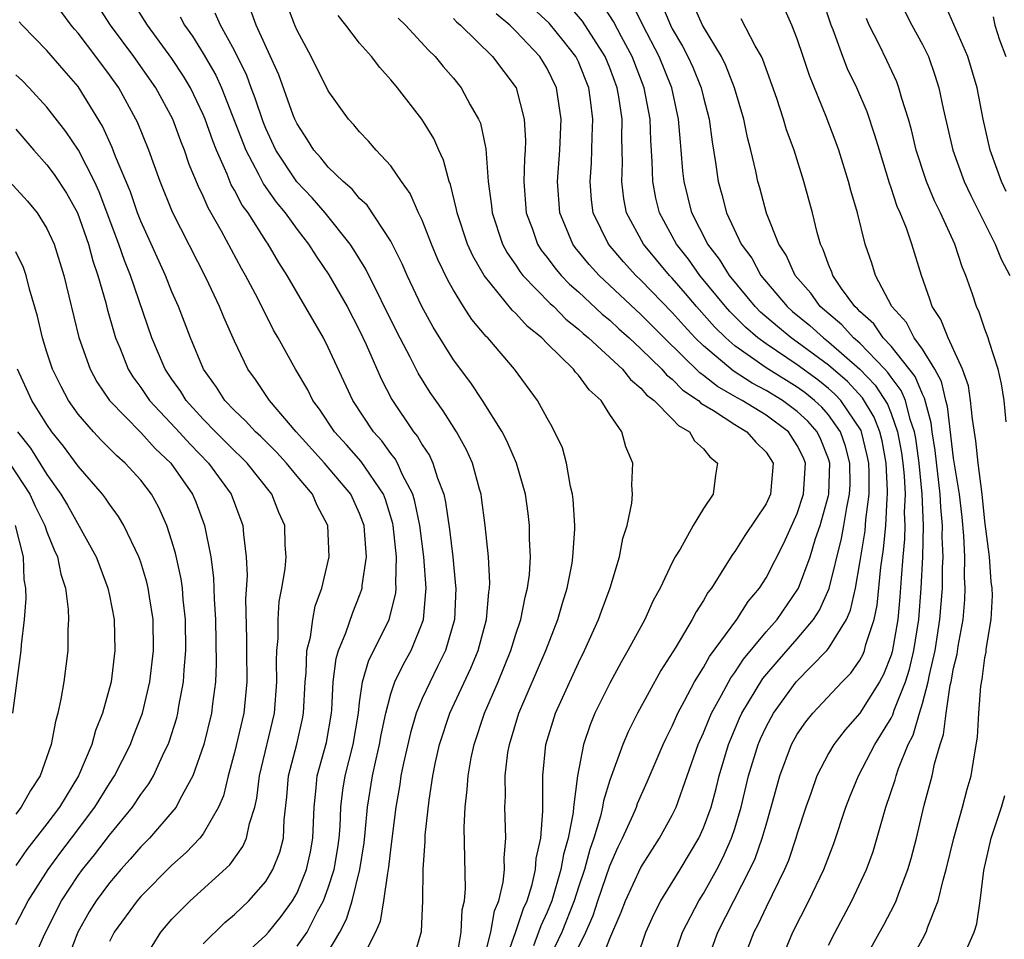
# Model space of a CAD drawing. Units: inches. Extents: x 2499000 to 2502000, y 1482000 to 1485000.
# Drawn here: x 2499675 to 2499738, y 1482477 to 1482535 of the extents above; entities that cross this region are included whole.
import ezdxf

# ---------------------------------------------------------------- set-up
doc = ezdxf.new("R2010")
doc.units = ezdxf.units.IN
doc.header["$MEASUREMENT"] = 0
doc.layers.add('LD24991482_2ft', color=232, linetype='Continuous')

msp = doc.modelspace()

# ---------------------------------------------------------------- linework, layer by layer
at = {"layer": 'LD24991482_2ft'}
for points, elevation in [([(2499695, 1482475.733), (2499695.737, 1482477), (2499696.164, 1482477.836), (2499696.521, 1482479), (2499697.023, 1482481), (2499697.296, 1482482.704), (2499697.367, 1482483.367), (2499697.502, 1482485), (2499697.827, 1482487), (2499698.05, 1482488.05), (2499698.284, 1482489), (2499698.382, 1482489.618), (2499698.672, 1482491), (2499699, 1482492.235), (2499699.26, 1482493), (2499699.827, 1482494.174), (2499700.291, 1482495), (2499701, 1482496.762), (2499701.08, 1482497), (2499701.244, 1482498.757), (2499701.252, 1482499), (2499701.103, 1482501), (2499700.846, 1482503), (2499700.538, 1482504.538), (2499700.398, 1482505), (2499699.745, 1482506.255), (2499699.429, 1482507), (2499699.278, 1482507.278), (2499699, 1482507.609), (2499698.414, 1482508.414), (2499697.88, 1482509), (2499696.557, 1482511), (2499695, 1482514.391), (2499694.684, 1482515), (2499692.358, 1482519), (2499691.827, 1482519.827), (2499691.154, 1482521), (2499691, 1482521.219), (2499689.865, 1482523), (2499689.499, 1482523.499), (2499689, 1482524.455), (2499688.795, 1482524.795), (2499688.525, 1482525.475), (2499687.841, 1482527), (2499687.605, 1482527.605), (2499687.125, 1482529), (2499687, 1482529.299), (2499686.18, 1482531), (2499685.744, 1482531.744), (2499685, 1482532.866), (2499683.443, 1482535), (2499682.182, 1482537)], 8352), ([(2499732.16, 1482475), (2499733, 1482476.559), (2499733.232, 1482477), (2499733.339, 1482477.339), (2499734.014, 1482479), (2499734.321, 1482480.321), (2499734.529, 1482481), (2499735.008, 1482483), (2499735.573, 1482485), (2499735.863, 1482486.138), (2499736.12, 1482487), (2499736.331, 1482488.331), (2499736.536, 1482489.464), (2499736.613, 1482491), (2499736.739, 1482492.739), (2499736.827, 1482493.173), (2499737, 1482494.537), (2499737.076, 1482494.924), (2499737.09, 1482495.09), (2499737.409, 1482497), (2499737.482, 1482498.518), (2499737.457, 1482499), (2499737.401, 1482499.401), (2499737.286, 1482501), (2499737, 1482503.274), (2499736.818, 1482505), (2499736.571, 1482507), (2499736.425, 1482508.425), (2499736.199, 1482509.801), (2499736.08, 1482511), (2499735.945, 1482511.945), (2499735.568, 1482513), (2499735, 1482514.263), (2499734.642, 1482515), (2499734.189, 1482516.189), (2499733.631, 1482517), (2499733.484, 1482517.485), (2499732.941, 1482519), (2499732.331, 1482521), (2499731.983, 1482522.017), (2499731.58, 1482523), (2499731.398, 1482523.398), (2499731, 1482524.608), (2499730.892, 1482524.892), (2499730.249, 1482527), (2499729.969, 1482527.969), (2499729.461, 1482529.461), (2499728.799, 1482531), (2499728.219, 1482532.219), (2499727.917, 1482533), (2499727.295, 1482534.705), (2499727.174, 1482535), (2499726.636, 1482536.636)], 8318), ([(2499689.012, 1482474.988), (2499691, 1482476.814), (2499691.17, 1482477), (2499691.991, 1482478.009), (2499692.707, 1482479), (2499693, 1482479.519), (2499693.605, 1482481), (2499693.86, 1482482.14), (2499694.013, 1482483), (2499694.084, 1482485), (2499694.23, 1482486.23), (2499694.288, 1482487), (2499694.874, 1482489.126), (2499695.197, 1482491), (2499695.223, 1482491.223), (2499695.301, 1482493), (2499695.496, 1482494.504), (2499695.653, 1482495), (2499696.13, 1482496.13), (2499696.569, 1482497.43), (2499697, 1482498.523), (2499697.13, 1482498.87), (2499697.162, 1482499), (2499697.168, 1482499.168), (2499697.433, 1482501), (2499697.32, 1482502.68), (2499697.284, 1482503), (2499697.217, 1482503.217), (2499697, 1482503.774), (2499696.434, 1482505), (2499694.752, 1482507), (2499692.937, 1482509), (2499691.239, 1482511), (2499690.337, 1482512.337), (2499689.856, 1482513), (2499689, 1482514.785), (2499688.318, 1482516.318), (2499688.046, 1482517), (2499687.186, 1482518.814), (2499685.039, 1482523.039), (2499684.253, 1482525), (2499683.521, 1482527), (2499682.794, 1482528.794), (2499682.694, 1482529), (2499681.59, 1482531), (2499681, 1482531.834), (2499680.135, 1482533), (2499679, 1482534.488), (2499678.755, 1482534.755), (2499678.557, 1482535), (2499677.896, 1482535.896)], 8356), ([(2499693, 1482476.098), (2499693.637, 1482477), (2499694.311, 1482478.311), (2499694.695, 1482479), (2499695, 1482479.826), (2499695.372, 1482481), (2499695.609, 1482482.391), (2499695.696, 1482483), (2499695.752, 1482483.752), (2499695.795, 1482485), (2499695.919, 1482486.081), (2499696.071, 1482487), (2499696.593, 1482489), (2499696.92, 1482491), (2499697, 1482491.695), (2499697.18, 1482493), (2499697.6, 1482494.399), (2499697.911, 1482495), (2499698.896, 1482497), (2499699.314, 1482498.686), (2499699.343, 1482499), (2499699.319, 1482499.319), (2499699.363, 1482501), (2499699.155, 1482503), (2499699.129, 1482503.13), (2499698.657, 1482504.657), (2499698.524, 1482505), (2499697.099, 1482507.099), (2499696.16, 1482508.16), (2499695.39, 1482509), (2499694.444, 1482510.444), (2499694.016, 1482511), (2499693.683, 1482511.684), (2499692.9, 1482513), (2499691.794, 1482515), (2499691.498, 1482515.498), (2499690.483, 1482517.517), (2499689.707, 1482519), (2499689.446, 1482519.446), (2499688.166, 1482521.833), (2499687.317, 1482523.318), (2499687, 1482524.069), (2499686.691, 1482524.691), (2499686.101, 1482526.101), (2499685.807, 1482527), (2499685.574, 1482527.574), (2499685.063, 1482529), (2499683.971, 1482531), (2499682.566, 1482533), (2499681.074, 1482535), (2499680.255, 1482536.255)], 8354), ([(2499703.197, 1482475.197), (2499703.498, 1482477), (2499703.564, 1482478.435), (2499703.714, 1482479), (2499703.783, 1482479.783), (2499703.692, 1482483.692), (2499703.752, 1482485), (2499703.89, 1482486.11), (2499703.937, 1482487), (2499704.143, 1482488.143), (2499704.32, 1482489), (2499704.983, 1482491), (2499705.855, 1482493), (2499706.679, 1482495), (2499707, 1482496.049), (2499707.32, 1482497), (2499707.588, 1482498.412), (2499707.75, 1482499), (2499707.866, 1482499.866), (2499707.929, 1482501), (2499707.866, 1482502.134), (2499707.867, 1482503), (2499707.776, 1482503.776), (2499707.603, 1482505), (2499707.044, 1482507), (2499706.421, 1482508.421), (2499706.126, 1482509), (2499704.857, 1482511), (2499704.119, 1482512.118), (2499703, 1482513.609), (2499701.699, 1482515.698), (2499700.988, 1482517), (2499700.05, 1482519), (2499699.733, 1482519.733), (2499699, 1482521.181), (2499697.483, 1482523.483), (2499697, 1482523.927), (2499696.515, 1482524.514), (2499695.94, 1482525), (2499695, 1482525.913), (2499694.52, 1482526.52), (2499694.081, 1482527), (2499693.675, 1482527.675), (2499693, 1482528.682), (2499692.851, 1482529), (2499692.758, 1482529.242), (2499691.828, 1482531.828), (2499690.39, 1482535), (2499690.013, 1482536.013)], 8346), ([(2499705, 1482475.4), (2499705.387, 1482477), (2499705.629, 1482478.371), (2499705.91, 1482479), (2499706.191, 1482480.191), (2499706.26, 1482481), (2499706.243, 1482481.757), (2499706.35, 1482483), (2499706.293, 1482485), (2499706.332, 1482485.668), (2499706.313, 1482487), (2499706.493, 1482488.493), (2499706.583, 1482489), (2499707.187, 1482491), (2499708.917, 1482495), (2499709.687, 1482497), (2499709.97, 1482498.03), (2499710.279, 1482499), (2499710.59, 1482500.59), (2499710.65, 1482501), (2499710.764, 1482502.764), (2499710.764, 1482503), (2499710.667, 1482504.667), (2499710.625, 1482505), (2499710.497, 1482505.503), (2499710.231, 1482507), (2499709.971, 1482507.971), (2499709.323, 1482509.323), (2499709, 1482509.87), (2499708.385, 1482511), (2499706.904, 1482513), (2499705.194, 1482515), (2499705.092, 1482515.092), (2499704.185, 1482516.185), (2499703.655, 1482517), (2499703, 1482518.053), (2499702.658, 1482518.658), (2499702.015, 1482520.014), (2499701.604, 1482521), (2499701, 1482522.53), (2499700.775, 1482523), (2499700.234, 1482524.234), (2499699.681, 1482525), (2499699, 1482526.015), (2499698.069, 1482527), (2499697.575, 1482527.575), (2499697, 1482528.172), (2499696.628, 1482528.628), (2499696.28, 1482529), (2499695, 1482530.8), (2499693.9, 1482533), (2499693, 1482534.656), (2499692.851, 1482535), (2499692.339, 1482536.339)], 8344), ([(2499712.388, 1482475), (2499713, 1482476.594), (2499713.729, 1482478.271), (2499714.007, 1482479), (2499715, 1482481.13), (2499716.194, 1482483), (2499717, 1482484.478), (2499717.247, 1482485), (2499718.661, 1482489), (2499719, 1482489.754), (2499719.352, 1482490.648), (2499719.506, 1482491), (2499720.147, 1482492.147), (2499720.737, 1482493.263), (2499721, 1482493.606), (2499721.552, 1482494.448), (2499723, 1482496.198), (2499723.701, 1482497), (2499725, 1482498.862), (2499725.078, 1482499), (2499725.817, 1482501), (2499726.172, 1482502.172), (2499726.455, 1482503), (2499727, 1482504.928), (2499727.016, 1482505), (2499727.09, 1482507), (2499727, 1482507.277), (2499726.505, 1482508.505), (2499726.268, 1482509), (2499725.672, 1482509.672), (2499725, 1482510.303), (2499724.054, 1482511), (2499723, 1482511.647), (2499722.109, 1482512.109), (2499720.889, 1482512.889), (2499719, 1482514.488), (2499718.476, 1482515), (2499717.763, 1482515.763), (2499717, 1482516.628), (2499715, 1482518.699), (2499714.68, 1482519), (2499713.874, 1482519.874), (2499712.912, 1482521), (2499711.95, 1482523), (2499711.838, 1482523.838), (2499711.745, 1482525), (2499711.831, 1482526.169), (2499711.874, 1482527.874), (2499711.928, 1482529), (2499711.777, 1482530.223), (2499711.66, 1482531), (2499711, 1482532.65), (2499710.833, 1482533), (2499710.032, 1482534.032), (2499709.123, 1482535.123), (2499708.082, 1482536.082)], 8334), ([(2499714.22, 1482473.781), (2499715.305, 1482477), (2499715.833, 1482478.167), (2499716.274, 1482479), (2499717.515, 1482481), (2499718.705, 1482483), (2499719, 1482483.66), (2499719.479, 1482485), (2499719.808, 1482486.192), (2499720, 1482487), (2499720.59, 1482489), (2499721.308, 1482490.692), (2499721.451, 1482491), (2499722.791, 1482493.209), (2499723.71, 1482494.29), (2499725, 1482495.761), (2499726.036, 1482497), (2499726.414, 1482497.586), (2499727.032, 1482498.969), (2499727.832, 1482502.168), (2499727.981, 1482503), (2499728.165, 1482504.165), (2499728.348, 1482505), (2499728.373, 1482505.627), (2499728.37, 1482507), (2499728.081, 1482508.081), (2499727.767, 1482509), (2499727, 1482510.074), (2499726.565, 1482510.565), (2499726.102, 1482511), (2499725.494, 1482511.494), (2499725, 1482511.853), (2499723, 1482513.094), (2499721, 1482514.495), (2499720.417, 1482515), (2499719.71, 1482515.71), (2499718.558, 1482517), (2499717.849, 1482517.849), (2499717, 1482518.825), (2499716.832, 1482519), (2499715.159, 1482521), (2499714.084, 1482523), (2499713.904, 1482523.904), (2499713.769, 1482525), (2499713.812, 1482526.188), (2499713.771, 1482527.771), (2499713.787, 1482529), (2499713.581, 1482530.419), (2499713.479, 1482531), (2499713, 1482532.27), (2499712.706, 1482533), (2499711.264, 1482535.264), (2499710.332, 1482536.332)], 8332), ([(2499716.98, 1482475), (2499717.662, 1482477), (2499718.705, 1482479), (2499719, 1482479.471), (2499719.852, 1482481), (2499720.241, 1482481.759), (2499720.797, 1482483), (2499721, 1482483.62), (2499721.417, 1482485), (2499721.887, 1482487), (2499722.488, 1482489), (2499722.641, 1482489.359), (2499723, 1482490.134), (2499723.472, 1482491), (2499724.928, 1482493), (2499726.882, 1482495), (2499727, 1482495.147), (2499728.136, 1482497), (2499728.405, 1482497.595), (2499728.712, 1482499), (2499729, 1482500.608), (2499729.343, 1482502.657), (2499729.393, 1482503.393), (2499729.601, 1482505), (2499729.599, 1482506.401), (2499729.566, 1482507), (2499729.478, 1482507.479), (2499729.107, 1482509), (2499729.077, 1482509.077), (2499727.784, 1482511), (2499727.409, 1482511.409), (2499727, 1482511.768), (2499726.32, 1482512.32), (2499725, 1482513.285), (2499723, 1482514.614), (2499722.467, 1482515), (2499721.681, 1482515.681), (2499720.682, 1482516.682), (2499720.402, 1482517), (2499718.768, 1482519), (2499718.033, 1482520.033), (2499717.265, 1482521), (2499716.176, 1482523), (2499715.945, 1482523.945), (2499715.75, 1482525), (2499715.724, 1482526.276), (2499715.628, 1482527.628), (2499715.584, 1482529), (2499715.211, 1482531), (2499714.429, 1482533), (2499713.743, 1482534.257), (2499713.235, 1482535.235), (2499712.455, 1482536.455)], 8330), ([(2499719.186, 1482475), (2499719.923, 1482477), (2499720.934, 1482479), (2499721.97, 1482481), (2499722.294, 1482481.706), (2499722.761, 1482483), (2499723, 1482483.869), (2499723.337, 1482485), (2499723.878, 1482487), (2499724.635, 1482489), (2499725, 1482489.654), (2499725.551, 1482490.45), (2499725.992, 1482491), (2499727.867, 1482493), (2499728.432, 1482493.568), (2499729, 1482494.394), (2499729.214, 1482494.785), (2499729.299, 1482495), (2499729.39, 1482495.39), (2499729.911, 1482497), (2499730.1, 1482497.9), (2499730.338, 1482500.338), (2499730.518, 1482501.482), (2499730.664, 1482503), (2499730.743, 1482504.743), (2499730.777, 1482505), (2499730.776, 1482505.224), (2499730.679, 1482507), (2499730.42, 1482508.42), (2499730.278, 1482509), (2499729.922, 1482509.922), (2499729.167, 1482511.167), (2499728.208, 1482512.208), (2499727, 1482513.265), (2499725, 1482514.739), (2499724.613, 1482515), (2499723.723, 1482515.723), (2499722.655, 1482516.655), (2499722.31, 1482517), (2499720.662, 1482519), (2499720.032, 1482520.032), (2499719.286, 1482521), (2499718.254, 1482523), (2499717.756, 1482525), (2499717.679, 1482525.679), (2499717.581, 1482527), (2499717.519, 1482527.519), (2499717.409, 1482529), (2499716.964, 1482531), (2499716.154, 1482533), (2499715.109, 1482535), (2499714.421, 1482536.421)], 8328), ([(2499716.328, 1482536.328), (2499716.886, 1482535), (2499717, 1482534.778), (2499717.663, 1482533.663), (2499718.002, 1482533), (2499718.315, 1482532.315), (2499718.856, 1482531), (2499719, 1482530.382), (2499719.364, 1482529), (2499719.548, 1482527.548), (2499719.771, 1482526.229), (2499719.928, 1482525), (2499720.165, 1482524.165), (2499720.461, 1482523), (2499721.408, 1482521), (2499722.091, 1482520.091), (2499722.667, 1482519), (2499724.341, 1482517), (2499724.693, 1482516.693), (2499725.794, 1482515.794), (2499726.669, 1482515), (2499727, 1482514.757), (2499729, 1482513.012), (2499729.982, 1482511.982), (2499730.767, 1482510.767), (2499731, 1482510.165), (2499731.415, 1482509), (2499731.655, 1482507.655), (2499731.742, 1482507), (2499731.826, 1482506.174), (2499731.889, 1482505), (2499731.845, 1482503.845), (2499731.884, 1482503), (2499731.863, 1482502.137), (2499731.755, 1482501), (2499731.641, 1482499.641), (2499731.564, 1482498.436), (2499731.432, 1482497), (2499731.07, 1482494.93), (2499731, 1482494.709), (2499730.518, 1482493.482), (2499730.254, 1482493), (2499729, 1482491), (2499728.058, 1482489.941), (2499727.333, 1482489), (2499727, 1482488.422), (2499726.251, 1482487), (2499725.86, 1482485.86), (2499725.545, 1482485), (2499725, 1482483.305), (2499724.915, 1482483), (2499724.428, 1482481.572), (2499724.183, 1482481), (2499723, 1482478.592), (2499722.497, 1482477.503), (2499722.228, 1482477), (2499721.442, 1482475)], 8326), ([(2499723.878, 1482475), (2499724.72, 1482477), (2499725.731, 1482479), (2499726.69, 1482481), (2499727.332, 1482482.668), (2499728.111, 1482485), (2499728.358, 1482485.642), (2499728.916, 1482487), (2499729.962, 1482489), (2499731, 1482490.682), (2499731.11, 1482490.89), (2499731.204, 1482491.204), (2499731.919, 1482493), (2499732.178, 1482493.822), (2499732.452, 1482495), (2499732.771, 1482497), (2499732.932, 1482499), (2499733.034, 1482501), (2499733.08, 1482503), (2499732.987, 1482505.013), (2499732.785, 1482507), (2499732.574, 1482508.574), (2499732.498, 1482509), (2499732.22, 1482509.78), (2499731.91, 1482511), (2499731.643, 1482511.643), (2499731, 1482512.487), (2499730.796, 1482512.796), (2499730.602, 1482513), (2499729, 1482514.656), (2499728.599, 1482515), (2499727.846, 1482515.846), (2499726.467, 1482517), (2499725.863, 1482517.863), (2499724.856, 1482519), (2499724.292, 1482520.292), (2499723.815, 1482521), (2499723.019, 1482522.981), (2499722.593, 1482524.593), (2499722.469, 1482525), (2499722.343, 1482525.657), (2499722.032, 1482527), (2499721.81, 1482527.81), (2499721.572, 1482529), (2499720.979, 1482531), (2499720.433, 1482532.433), (2499720.145, 1482533), (2499718.929, 1482535), (2499718.347, 1482536.347)], 8324), ([(2499729, 1482474.719), (2499730.536, 1482477.463), (2499731.226, 1482478.774), (2499731.32, 1482479), (2499731.489, 1482479.489), (2499732.074, 1482481), (2499732.283, 1482481.717), (2499732.614, 1482483), (2499733.125, 1482485.125), (2499733.63, 1482487), (2499733.772, 1482487.771), (2499734.132, 1482489), (2499734.359, 1482489.641), (2499734.512, 1482491), (2499734.784, 1482492.784), (2499734.843, 1482493), (2499735, 1482493.885), (2499735.217, 1482494.783), (2499735.282, 1482495.282), (2499735.601, 1482497), (2499735.722, 1482498.278), (2499735.747, 1482499), (2499735.705, 1482499.705), (2499735.715, 1482501), (2499735.651, 1482502.349), (2499735.536, 1482503.536), (2499735.371, 1482505), (2499735, 1482507.316), (2499734.605, 1482510.605), (2499734.5, 1482511), (2499734.219, 1482512.219), (2499733.788, 1482513), (2499733, 1482514.283), (2499732.474, 1482515), (2499731.979, 1482515.979), (2499731.047, 1482517), (2499730.004, 1482519), (2499729.775, 1482519.775), (2499729.351, 1482521), (2499728.847, 1482523), (2499728.423, 1482524.423), (2499728.278, 1482525), (2499727.646, 1482527), (2499727.475, 1482527.475), (2499726.845, 1482529.155), (2499725.781, 1482531.781), (2499725.385, 1482533), (2499725, 1482534.121), (2499724.65, 1482535), (2499724.145, 1482536.145)], 8320), ([(2499731.871, 1482535.871), (2499732.317, 1482535), (2499733, 1482533.76), (2499733.262, 1482533.262), (2499733.383, 1482533), (2499733.807, 1482531.807), (2499734.045, 1482531), (2499734.322, 1482529.678), (2499734.955, 1482527), (2499735.676, 1482525), (2499736.104, 1482524.104), (2499737.658, 1482521), (2499738.03, 1482520.03), (2499738.587, 1482519)], 8314), ([(2499738.359, 1482524.359), (2499738.057, 1482525), (2499737.34, 1482527), (2499736.896, 1482529), (2499736.5, 1482531), (2499735.914, 1482533), (2499734.419, 1482536.419)], 8312), ([(2499685.525, 1482535.525), (2499685.806, 1482535), (2499686.304, 1482534.304), (2499687, 1482533.194), (2499687.803, 1482531.803), (2499688.161, 1482531), (2499689.713, 1482527), (2499690.537, 1482525.463), (2499690.844, 1482524.844), (2499691.673, 1482523.673), (2499692.235, 1482523), (2499693, 1482521.94), (2499693.739, 1482521), (2499694.225, 1482520.225), (2499695.032, 1482519.032), (2499696.197, 1482517), (2499697, 1482515.468), (2499697.417, 1482514.583), (2499698.382, 1482512.382), (2499699.057, 1482511.056), (2499700.457, 1482509), (2499700.705, 1482508.705), (2499701, 1482508.16), (2499701.471, 1482507.471), (2499701.686, 1482507), (2499701.975, 1482506.025), (2499702.383, 1482505), (2499702.504, 1482504.504), (2499702.753, 1482502.753), (2499702.954, 1482501), (2499703.143, 1482499.143), (2499703.149, 1482499), (2499703.068, 1482497), (2499702.504, 1482495), (2499701.985, 1482493.985), (2499701, 1482491.932), (2499700.612, 1482491), (2499700.249, 1482489.751), (2499699.807, 1482487.807), (2499699.648, 1482487), (2499699.57, 1482486.43), (2499699.312, 1482485), (2499699, 1482482.461), (2499698.856, 1482481.144), (2499698.777, 1482480.777), (2499698.534, 1482479), (2499698.321, 1482477.68), (2499698.024, 1482477), (2499696.997, 1482475)], 8350), ([(2499700.368, 1482475), (2499700.967, 1482477.033), (2499701.036, 1482479), (2499701.062, 1482481), (2499701.191, 1482482.809), (2499701.197, 1482483.197), (2499701.445, 1482485.445), (2499701.684, 1482487), (2499701.858, 1482487.858), (2499702.108, 1482489), (2499702.775, 1482491), (2499704.123, 1482493.877), (2499704.578, 1482495), (2499705.108, 1482497), (2499705.264, 1482498.736), (2499705.315, 1482499), (2499705.332, 1482499.332), (2499705.253, 1482501), (2499705.042, 1482503), (2499704.805, 1482504.805), (2499704.767, 1482505), (2499704.662, 1482505.338), (2499704.219, 1482507), (2499703.838, 1482507.838), (2499703.208, 1482509), (2499702.342, 1482510.342), (2499701.517, 1482511.517), (2499700.744, 1482512.744), (2499700.231, 1482513.769), (2499699.389, 1482515.389), (2499697.403, 1482519.403), (2499696.642, 1482520.642), (2499696.401, 1482521), (2499694.791, 1482523), (2499693.96, 1482523.961), (2499692.985, 1482524.985), (2499691.651, 1482527), (2499691, 1482528.386), (2499690.822, 1482528.822), (2499690.325, 1482530.325), (2499690.06, 1482531), (2499689.78, 1482531.78), (2499689, 1482533.373), (2499688.108, 1482535), (2499687.767, 1482535.767)], 8348), ([(2499706.28, 1482475), (2499706.977, 1482476.977), (2499707.489, 1482478.511), (2499707.72, 1482479), (2499708.042, 1482480.042), (2499708.253, 1482481), (2499708.296, 1482481.704), (2499708.59, 1482483), (2499708.728, 1482484.728), (2499708.717, 1482485.283), (2499708.727, 1482487), (2499708.919, 1482489), (2499709.525, 1482491), (2499711, 1482494.228), (2499711.389, 1482495), (2499712.289, 1482497), (2499712.47, 1482497.531), (2499713.019, 1482499.019), (2499713.628, 1482501), (2499713.832, 1482502.168), (2499714.112, 1482503), (2499714.422, 1482504.422), (2499714.462, 1482505), (2499714.418, 1482505.582), (2499714.469, 1482507), (2499714.033, 1482508.033), (2499713.769, 1482509), (2499713, 1482510.108), (2499712.458, 1482511), (2499711.681, 1482511.681), (2499711, 1482512.625), (2499710.818, 1482512.818), (2499710.691, 1482513), (2499709, 1482514.635), (2499708.652, 1482515), (2499707.734, 1482515.734), (2499707, 1482516.558), (2499706.768, 1482516.769), (2499704.965, 1482519), (2499704.242, 1482520.242), (2499703.912, 1482521), (2499703.238, 1482523), (2499703.209, 1482523.209), (2499702.81, 1482524.81), (2499702.728, 1482525), (2499702.378, 1482526.378), (2499702.066, 1482527), (2499701.75, 1482527.75), (2499700.985, 1482528.985), (2499699.425, 1482531), (2499699.224, 1482531.224), (2499699, 1482531.515), (2499698.291, 1482532.291), (2499697.754, 1482533), (2499697, 1482533.853), (2499696.125, 1482535), (2499695.624, 1482535.625)], 8342), ([(2499699.46, 1482535.46), (2499699.937, 1482535), (2499701.406, 1482533.406), (2499701.839, 1482533), (2499702.353, 1482532.353), (2499703, 1482531.609), (2499703.499, 1482531), (2499704.083, 1482529.917), (2499704.615, 1482529), (2499704.73, 1482528.731), (2499705.083, 1482527.083), (2499705.223, 1482525), (2499705.44, 1482523.44), (2499705.476, 1482523), (2499706.149, 1482521), (2499706.442, 1482520.443), (2499707, 1482519.649), (2499707.251, 1482519.251), (2499707.45, 1482519), (2499709.197, 1482517.197), (2499709.421, 1482517), (2499710.201, 1482516.201), (2499711, 1482515.57), (2499711.292, 1482515.292), (2499711.648, 1482515), (2499713.808, 1482513), (2499714.331, 1482512.331), (2499715, 1482511.792), (2499715.362, 1482511.363), (2499715.846, 1482511), (2499717, 1482509.82), (2499717.39, 1482509.39), (2499718.095, 1482509), (2499718.422, 1482508.422), (2499719, 1482507.912), (2499719.398, 1482507.398), (2499719.899, 1482507), (2499719.771, 1482506.229), (2499719.615, 1482505), (2499719, 1482504.082), (2499718.332, 1482503), (2499717.496, 1482501.496), (2499717.188, 1482501), (2499717, 1482500.641), (2499716.218, 1482499), (2499715.783, 1482498.217), (2499715.238, 1482497), (2499714.169, 1482495), (2499713.736, 1482494.264), (2499713, 1482492.918), (2499712.055, 1482491), (2499711.74, 1482490.26), (2499711.313, 1482489), (2499710.933, 1482487), (2499710.683, 1482485), (2499710.659, 1482484.659), (2499710.336, 1482483), (2499710.034, 1482481.966), (2499709.88, 1482481), (2499709.3, 1482479), (2499709, 1482478.278), (2499708.591, 1482477.409), (2499708.454, 1482477), (2499708.118, 1482476.119)], 8340), ([(2499703, 1482535.431), (2499703.208, 1482535.208), (2499703.457, 1482535), (2499705.508, 1482533), (2499707.007, 1482531), (2499707.535, 1482529), (2499707.605, 1482527.606), (2499707.582, 1482527), (2499707.539, 1482526.461), (2499707.502, 1482525), (2499707.656, 1482523), (2499708.05, 1482521.95), (2499708.384, 1482521), (2499708.622, 1482520.622), (2499709, 1482520.146), (2499709.482, 1482519.482), (2499709.896, 1482519), (2499710.435, 1482518.435), (2499711, 1482517.939), (2499712.522, 1482516.522), (2499713, 1482516.13), (2499713.582, 1482515.582), (2499714.24, 1482515), (2499715, 1482514.293), (2499716.326, 1482513), (2499716.634, 1482512.634), (2499717, 1482512.36), (2499717.669, 1482511.669), (2499718.681, 1482511), (2499718.833, 1482510.833), (2499719.642, 1482510.358), (2499721, 1482509.456), (2499721.781, 1482509), (2499722.336, 1482508.336), (2499723, 1482507.689), (2499723.458, 1482507), (2499723.281, 1482505), (2499723, 1482504.397), (2499721.636, 1482502.365), (2499721, 1482501.342), (2499720.85, 1482501.15), (2499720.395, 1482500.395), (2499719.506, 1482499), (2499719.284, 1482498.716), (2499719, 1482498.209), (2499718.52, 1482497.48), (2499718.282, 1482497), (2499717.23, 1482495.23), (2499716.274, 1482493.726), (2499714.771, 1482491), (2499714.182, 1482489.818), (2499713.832, 1482489), (2499713, 1482486.718), (2499712.595, 1482485.406), (2499712.544, 1482485), (2499712.417, 1482484.417), (2499711.988, 1482483), (2499711.725, 1482482.275), (2499711.38, 1482481), (2499711, 1482479.868), (2499710.729, 1482479), (2499709.93, 1482477), (2499708.971, 1482475)], 8338), ([(2499711, 1482476.035), (2499711.462, 1482477), (2499711.936, 1482478.064), (2499712.237, 1482479), (2499713, 1482481.242), (2499713.545, 1482482.455), (2499713.822, 1482483), (2499714.493, 1482484.493), (2499714.704, 1482485), (2499714.776, 1482485.224), (2499715.399, 1482486.601), (2499716.419, 1482489), (2499716.602, 1482489.398), (2499717, 1482490.179), (2499717.354, 1482491), (2499717.794, 1482491.794), (2499718.42, 1482493), (2499719, 1482493.928), (2499719.379, 1482494.621), (2499721.126, 1482497), (2499721.858, 1482498.141), (2499722.581, 1482499), (2499723, 1482499.661), (2499724.129, 1482501.871), (2499725, 1482503.773), (2499725.395, 1482505), (2499725.515, 1482507), (2499725.367, 1482507.367), (2499725, 1482508.131), (2499724.427, 1482509), (2499723, 1482510.056), (2499721.467, 1482511), (2499721.159, 1482511.159), (2499721, 1482511.262), (2499719.886, 1482511.886), (2499719, 1482512.607), (2499718.763, 1482512.763), (2499716.487, 1482515), (2499715, 1482516.501), (2499712.316, 1482519), (2499711.687, 1482519.687), (2499710.786, 1482520.786), (2499710.631, 1482521), (2499710.393, 1482521.607), (2499709.806, 1482523), (2499709.661, 1482525), (2499709.809, 1482527), (2499709.896, 1482529), (2499709.594, 1482531), (2499709, 1482532.229), (2499708.528, 1482533), (2499707, 1482534.611), (2499706.601, 1482535), (2499705.727, 1482535.727)], 8336), ([(2499727, 1482476.175), (2499727.421, 1482477), (2499728.496, 1482479), (2499729.427, 1482481), (2499729.842, 1482482.158), (2499730.657, 1482485), (2499731.255, 1482486.745), (2499731.32, 1482487), (2499731.471, 1482487.471), (2499732.096, 1482489), (2499732.408, 1482489.592), (2499732.807, 1482491), (2499733, 1482491.619), (2499733.378, 1482493), (2499733.459, 1482493.459), (2499733.819, 1482495), (2499734.123, 1482497), (2499734.279, 1482499), (2499734.288, 1482500.288), (2499734.323, 1482501), (2499734.272, 1482502.272), (2499734.289, 1482503), (2499734.178, 1482504.178), (2499734.142, 1482505), (2499733.808, 1482507.808), (2499733.629, 1482509), (2499733.56, 1482509.561), (2499733.142, 1482511.142), (2499733, 1482511.399), (2499732.531, 1482512.531), (2499731, 1482514.481), (2499730.501, 1482515), (2499729.892, 1482515.892), (2499729, 1482516.697), (2499728.857, 1482516.857), (2499728.684, 1482517), (2499727.829, 1482518.171), (2499727.264, 1482519), (2499727.203, 1482519.203), (2499727, 1482519.687), (2499726.661, 1482520.661), (2499726.479, 1482521), (2499726.261, 1482521.739), (2499725.961, 1482523), (2499725.416, 1482525), (2499724.789, 1482527), (2499724.316, 1482528.316), (2499724.12, 1482529), (2499723.688, 1482530.312), (2499722.804, 1482532.804), (2499722.71, 1482533), (2499722.309, 1482533.691), (2499721.412, 1482535.412)], 8322), ([(2499738.368, 1482509.632), (2499738.223, 1482511), (2499738.06, 1482512.06), (2499737.845, 1482513), (2499737.291, 1482514.709), (2499737.214, 1482515), (2499737, 1482515.556), (2499736.64, 1482516.64), (2499736.46, 1482517), (2499736.2, 1482517.8), (2499735.774, 1482519), (2499735.543, 1482519.543), (2499735.078, 1482521), (2499734.157, 1482523), (2499733.775, 1482523.775), (2499733.259, 1482525), (2499733.191, 1482525.191), (2499732.612, 1482527), (2499732.3, 1482528.3), (2499732.105, 1482529), (2499731.679, 1482530.32), (2499731.502, 1482531), (2499731.369, 1482531.369), (2499730.732, 1482532.732), (2499730.234, 1482533.766), (2499729.604, 1482535), (2499729.419, 1482535.419)], 8316), ([(2499737.537, 1482535.537), (2499737.64, 1482535), (2499737.942, 1482534.058), (2499738.344, 1482533)], 8310), ([(2499687, 1482476.26), (2499688.379, 1482477.62), (2499689, 1482478.136), (2499689.912, 1482479), (2499691, 1482480.229), (2499691.458, 1482481), (2499691.892, 1482482.108), (2499692.124, 1482483), (2499692.174, 1482484.174), (2499692.355, 1482485.645), (2499692.459, 1482487), (2499692.978, 1482489.022), (2499693.351, 1482490.649), (2499693.413, 1482491), (2499693.518, 1482493), (2499693.591, 1482493.591), (2499693.629, 1482495), (2499693.853, 1482495.854), (2499694.003, 1482497), (2499694.164, 1482497.835), (2499694.588, 1482499), (2499695.058, 1482501), (2499694.972, 1482503), (2499694.287, 1482504.287), (2499693.985, 1482505), (2499693, 1482506.167), (2499692.322, 1482507), (2499691.686, 1482507.686), (2499690.686, 1482508.686), (2499690.343, 1482509), (2499689.705, 1482509.706), (2499689, 1482510.356), (2499688.38, 1482511), (2499687.849, 1482511.849), (2499687.019, 1482513), (2499686.184, 1482515), (2499685.416, 1482517), (2499685, 1482517.952), (2499684.591, 1482519), (2499683, 1482522.463), (2499682.791, 1482523), (2499682.337, 1482524.337), (2499681.393, 1482526.608), (2499681.181, 1482527.181), (2499680.547, 1482528.547), (2499679, 1482531.083), (2499678.1, 1482532.1), (2499677, 1482533.379), (2499675.409, 1482535), (2499675.223, 1482535.223)], 8358), ([(2499683.025, 1482474.975), (2499684.293, 1482477), (2499685, 1482477.819), (2499686.153, 1482479), (2499688.694, 1482481.306), (2499689.536, 1482482.465), (2499689.774, 1482483), (2499689.951, 1482483.951), (2499690.296, 1482485), (2499690.431, 1482485.569), (2499690.589, 1482487), (2499691.559, 1482491), (2499691.709, 1482493), (2499691.68, 1482494.32), (2499691.698, 1482495), (2499691.782, 1482495.782), (2499691.787, 1482497), (2499691.86, 1482498.14), (2499692.034, 1482499), (2499692.24, 1482500.24), (2499692.295, 1482501), (2499692.247, 1482501.753), (2499692.208, 1482503), (2499691.828, 1482503.828), (2499691.384, 1482505), (2499689.805, 1482507), (2499689.402, 1482507.402), (2499689, 1482507.77), (2499687.774, 1482509), (2499687, 1482509.803), (2499685.906, 1482511), (2499685.564, 1482511.564), (2499685, 1482512.354), (2499684.564, 1482513), (2499683.71, 1482515), (2499682.346, 1482519), (2499681.955, 1482519.955), (2499681.607, 1482521), (2499680.349, 1482524.348), (2499680.047, 1482525), (2499679.01, 1482527.01), (2499678.209, 1482528.209), (2499677, 1482529.768), (2499675.861, 1482531), (2499675.433, 1482531.432), (2499675, 1482531.834)], 8360), ([(2499675, 1482528.345), (2499676.16, 1482527), (2499677, 1482526.067), (2499677.459, 1482525.459), (2499678.255, 1482524.255), (2499678.96, 1482523), (2499679.659, 1482521), (2499679.931, 1482519.931), (2499680.259, 1482519), (2499680.765, 1482517.236), (2499680.854, 1482516.854), (2499681.295, 1482515.295), (2499681.392, 1482515), (2499681.68, 1482514.32), (2499682.204, 1482513), (2499682.503, 1482512.503), (2499683, 1482511.834), (2499683.559, 1482511), (2499685.229, 1482509.229), (2499686.176, 1482508.176), (2499687.334, 1482507), (2499688.777, 1482505), (2499689.53, 1482503), (2499689.564, 1482502.436), (2499689.751, 1482501), (2499689.804, 1482499.804), (2499689.711, 1482498.289), (2499689.764, 1482495.764), (2499689.761, 1482495), (2499689.794, 1482493), (2499689.603, 1482491), (2499689, 1482488.488), (2499688.596, 1482487), (2499688.289, 1482485.71), (2499687.983, 1482485), (2499687, 1482483.286), (2499686.783, 1482483), (2499685.916, 1482482.084), (2499685, 1482481.277), (2499683, 1482479.272), (2499682.767, 1482479), (2499681.299, 1482477), (2499681, 1482476.406)], 8362), ([(2499674.611, 1482525), (2499675.75, 1482523.75), (2499676.368, 1482523), (2499677, 1482522.001), (2499677.457, 1482521), (2499678.073, 1482519), (2499679.037, 1482515.037), (2499679.766, 1482513), (2499680.201, 1482512.201), (2499681.008, 1482511), (2499683, 1482508.947), (2499683.928, 1482507.928), (2499684.935, 1482507), (2499686.313, 1482505), (2499686.517, 1482504.517), (2499687.089, 1482503), (2499687.48, 1482501), (2499687.664, 1482499.665), (2499687.701, 1482498.299), (2499687.789, 1482497), (2499687.835, 1482494.165), (2499687.787, 1482493), (2499687.598, 1482491.597), (2499687.535, 1482491), (2499687.041, 1482489), (2499686.339, 1482487), (2499685.516, 1482485.515), (2499685.265, 1482485), (2499685, 1482484.667), (2499683.551, 1482483), (2499683, 1482482.452), (2499682.333, 1482481.666), (2499681.722, 1482481), (2499681, 1482480.161), (2499680.148, 1482479), (2499679.712, 1482478.287), (2499678.969, 1482477), (2499678.204, 1482475)], 8364), ([(2499676.026, 1482475), (2499676.847, 1482476.847), (2499677.935, 1482479), (2499679, 1482480.619), (2499679.279, 1482481), (2499680.048, 1482481.952), (2499681, 1482483.193), (2499682.471, 1482485), (2499683, 1482485.807), (2499683.511, 1482486.489), (2499683.809, 1482487), (2499684.504, 1482488.505), (2499684.752, 1482489), (2499684.821, 1482489.179), (2499685.302, 1482490.698), (2499685.379, 1482491), (2499685.443, 1482491.443), (2499685.743, 1482493), (2499685.776, 1482493.776), (2499685.887, 1482495), (2499685.866, 1482497), (2499685.718, 1482498.282), (2499685.666, 1482499), (2499685.591, 1482499.591), (2499685.232, 1482501.232), (2499685, 1482502.01), (2499684.675, 1482503), (2499684.156, 1482504.156), (2499683.691, 1482505), (2499683, 1482505.905), (2499682.01, 1482507), (2499681.461, 1482507.461), (2499680.46, 1482508.46), (2499679.969, 1482509), (2499679, 1482510.131), (2499678.387, 1482511), (2499677.902, 1482511.902), (2499677.365, 1482513), (2499677, 1482514.08), (2499676.71, 1482515), (2499676.386, 1482516.386), (2499675.889, 1482518.111), (2499675.673, 1482519), (2499675.508, 1482519.508), (2499675, 1482520.513)], 8366), ([(2499675, 1482477.484), (2499675.795, 1482479), (2499677.069, 1482481), (2499677.886, 1482482.114), (2499678.57, 1482483), (2499680.069, 1482485), (2499681, 1482486.508), (2499681.329, 1482487), (2499682.335, 1482489), (2499682.51, 1482489.49), (2499683.104, 1482491), (2499683.589, 1482493), (2499683.818, 1482495), (2499683.79, 1482497), (2499683.552, 1482498.448), (2499683.477, 1482499), (2499683.388, 1482499.388), (2499683, 1482500.667), (2499682.885, 1482501), (2499681.929, 1482503), (2499681.586, 1482503.586), (2499681, 1482504.373), (2499680.753, 1482504.754), (2499680.562, 1482505), (2499679, 1482506.79), (2499678.068, 1482508.068), (2499677.321, 1482509), (2499677, 1482509.459), (2499676.028, 1482511), (2499675.124, 1482513)], 8368), ([(2499675.119, 1482509), (2499675.955, 1482507.955), (2499677, 1482506.268), (2499677.891, 1482505), (2499678.306, 1482504.306), (2499680.159, 1482501), (2499680.376, 1482500.376), (2499680.904, 1482499), (2499681, 1482498.527), (2499681.297, 1482497), (2499681.351, 1482495), (2499681.102, 1482493), (2499680.565, 1482491), (2499680.109, 1482489.891), (2499679.879, 1482489), (2499679.025, 1482487), (2499677.806, 1482485), (2499677, 1482483.918), (2499675.71, 1482482.29), (2499675, 1482481.269)], 8370), ([(2499674.616, 1482507), (2499675.899, 1482505), (2499676.243, 1482504.242), (2499676.86, 1482503), (2499677, 1482502.593), (2499677.456, 1482501.456), (2499677.674, 1482501), (2499677.886, 1482499.886), (2499678.179, 1482499), (2499678.36, 1482497.639), (2499678.379, 1482497), (2499678.336, 1482496.336), (2499678.332, 1482495), (2499678.076, 1482493), (2499677.89, 1482491.89), (2499677.703, 1482491), (2499677.538, 1482490.462), (2499677.28, 1482489), (2499676.574, 1482487), (2499675.947, 1482486.053), (2499675.344, 1482485), (2499675, 1482484.553)], 8372), ([(2499674.817, 1482491), (2499675.343, 1482495), (2499675.367, 1482495.367), (2499675.559, 1482497), (2499675.675, 1482498.325), (2499675.659, 1482499), (2499675.548, 1482499.548), (2499675.497, 1482501), (2499674.984, 1482503)], 8374), ([(2499735.749, 1482475.749), (2499736.312, 1482477), (2499736.479, 1482477.521), (2499736.707, 1482479), (2499736.937, 1482480.937), (2499737.405, 1482483), (2499738.068, 1482485), (2499738.273, 1482485.727)], 8316)]:
    msp.add_lwpolyline(points, dxfattribs=dict(at, elevation=elevation))

doc.saveas('drawing.dxf')
